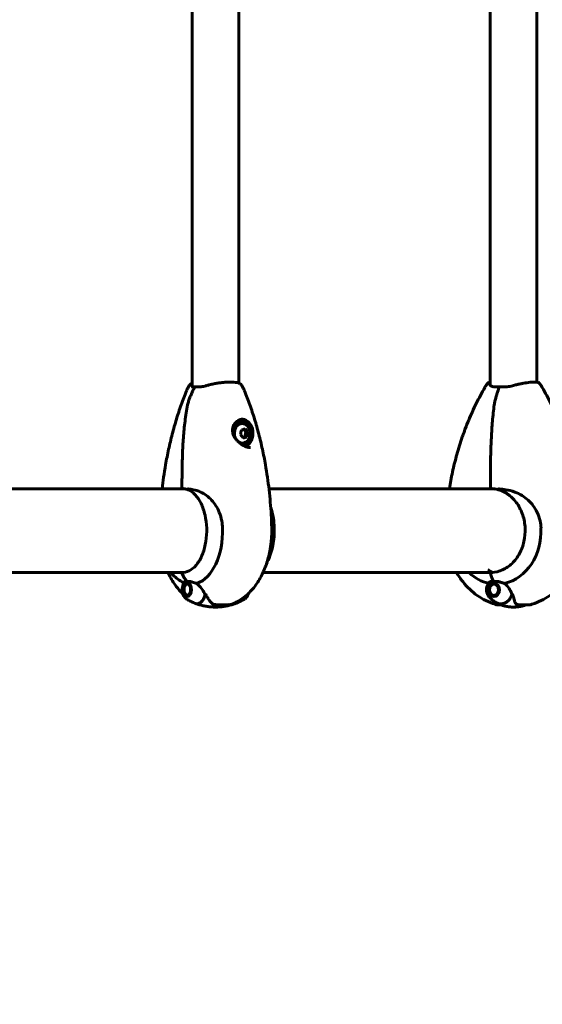
# Model space of a CAD drawing. Units: millimetres. Extents: x 9483 to 21689, y -177 to 17224.
# Drawn here: x 16496 to 16873, y 6045 to 6754 of the extents above; entities that cross this region are included whole.
import ezdxf

# ---------------------------------------------------------------- set-up
doc = ezdxf.new("R2010")
doc.units = ezdxf.units.MM
doc.header["$LTSCALE"] = 70
doc.layers.add('Widoczne (ISO)', color=7, linetype='Continuous', lineweight=60)
doc.layers.add('Wymiar (ISO)', color=116, linetype='Continuous', lineweight=18)
doc.styles.add('Tekst etykiety (ISO)', font='tahoma.ttf')
doc.dimstyles.new('Domyślne (ISO)', dxfattribs={"dimscale": 70, "dimtxt": 3.5, "dimasz": 2.5, "dimexe": 3.175, "dimexo": 0, "dimgap": 0.762, "dimtad": 1, "dimtoh": 1, "dimdec": 0, "dimrnd": 1e-08, "dimzin": 0, "dimtxsty": 'Tekst etykiety (ISO)', "dimcen": 0.09, "dimdle": 10, "dimclrd": 256, "dimclre": 256, "dimclrt": 256, "dimadec": 0, "dimazin": 0, "dimtfac": 0.714286, "dimtdec": 0, "dimtmove": 0, "dimatfit": 3, "dimfxl": 0, "dimtolj": 1, "dimtzin": 0, "dimlwd": -1, "dimlwe": -1, "dimarcsym": 0})

# ---------------------------------------------------------------- blocks, each defined once
blk = doc.blocks.new('*D4')
at = {"layer": 'Defpoints', "color": 0}
for p in [(20505.69, 8118.2), (10475.96, 4356.11), (20505.69, 2271.57)]:
    blk.add_point(p, dxfattribs=at)
at = {"layer": 'Wymiar (ISO)'}
for p, q in [((20505.69, 8118.2), (20505.69, 2049.32)), ((10475.96, 4356.11), (10475.96, 2049.32)), ((10650.96, 2271.57), (20330.69, 2271.57))]:
    blk.add_line(p, q, dxfattribs=at)
for points in [[(10650.96, 2300.74), (10650.96, 2242.4), (10475.96, 2271.57)], [(20330.69, 2300.74), (20330.69, 2242.4), (20505.69, 2271.57)]]:
    blk.add_solid(points, dxfattribs=at)
at = {"layer": 'Wymiar (ISO)', "insert": (15490.82, 2580.11), "char_height": 245, "attachment_point": 2, "style": 'Tekst etykiety (ISO)'}
blk.add_mtext('\\A1;10030', dxfattribs=at)
blk = doc.blocks.new('*D7')
at = {"layer": 'Defpoints', "color": 0}
for p in [(17037.41, 10490.86), (21466.36, 10490.86), (13037.41, 4281.67)]:
    blk.add_point(p, dxfattribs=at)
at = {"layer": 'Wymiar (ISO)'}
for p, q in [((17037.41, 10490.86), (21688.61, 10490.86)), ((21466.36, 4456.67), (21466.36, 10315.86)), ((13037.41, 4281.67), (21688.61, 4281.67))]:
    blk.add_line(p, q, dxfattribs=at)
for points in [[(21437.19, 10315.86), (21495.53, 10315.86), (21466.36, 10490.86)], [(21437.19, 4456.67), (21495.53, 4456.67), (21466.36, 4281.67)]]:
    blk.add_solid(points, dxfattribs=at)
at = {"layer": 'Wymiar (ISO)', "insert": (21157.82, 7386.26), "char_height": 245, "attachment_point": 2, "rotation": 90, "style": 'Tekst etykiety (ISO)'}
blk.add_mtext('\\A1;6209', dxfattribs=at)

msp = doc.modelspace()

# ---------------------------------------------------------------- linework, layer by layer
at = {"layer": 'Widoczne (ISO)'}
for p, q in [((16620.42, 7282.76), (16620.42, 6489.77)), ((16654.12, 7280.11), (16654.12, 6492.41)), ((16835.17, 7281.51), (16835.17, 6491.02)), ((16868.87, 7279.43), (16868.87, 6493.1)), ((16655.93, 6465.01), (16656.52, 6465.01)), ((16659.16, 6457.18), (16657.49, 6459.21)), ((16658.45, 6453.83), (16659.16, 6457.18)), ((16660.61, 6457.18), (16659.16, 6457.18)), ((16656.91, 6453.31), (16658.45, 6453.83)), ((16659.89, 6453.83), (16658.45, 6453.83)), ((16660.79, 6446.22), (16661.19, 6446.22)), ((16614.31, 6416.41), (16392.08, 6416.41)), ((16836.82, 6416.41), (16675.77, 6416.41)), ((16391.29, 6356.11), (16614.53, 6356.11)), ((16671.56, 6356.11), (16836.97, 6356.11)), ((16615.27, 6346.43), (16615.62, 6347.06)), ((16615.71, 6347.2), (16615.79, 6347.33)), ((16616.28, 6347.93), (16616.19, 6347.78)), ((16616.72, 6348.17), (16616.83, 6348.34)), ((16617.4, 6348.51), (16617.3, 6348.37)), ((16834.39, 6343.67), (16834.34, 6343.68)), ((16834.42, 6342.65), (16834.46, 6342.68)), ((16834.44, 6344.7), (16834.48, 6344.67)), ((16834.75, 6345.61), (16834.71, 6345.68)), ((16835.15, 6346.57), (16835.17, 6346.47)), ((16835.73, 6347.2), (16835.73, 6347.33)), ((16836.43, 6347.93), (16836.4, 6347.78)), ((16837.16, 6348.17), (16837.21, 6348.34)), ((16838.05, 6348.54), (16837.97, 6348.37)), ((16838.79, 6348.36), (16838.84, 6348.44)), ((16838.79, 6348.36), (16839.09, 6348.36)), ((16615.27, 6340.8), (16615.54, 6340.3)), ((16615.66, 6340.1), (16615.73, 6339.98)), ((16616.22, 6339.36), (16616.13, 6339.51)), ((16616.66, 6339.09), (16616.77, 6338.93)), ((16617.35, 6338.71), (16617.23, 6338.87)), ((16834.71, 6341.73), (16834.67, 6341.66)), ((16835.09, 6340.76), (16835.11, 6340.86)), ((16835.65, 6340.1), (16835.66, 6339.98)), ((16836.34, 6339.36), (16836.31, 6339.51)), ((16837.07, 6339.09), (16837.12, 6338.93)), ((16837.95, 6338.7), (16837.87, 6338.87)), ((16838.69, 6338.86), (16838.75, 6338.77)), ((16839.5, 6339.05), (16839.5, 6339.05)), ((16839.5, 6339.05), (16839.51, 6339.05)), ((16640.73, 6332.61), (16641.74, 6332.61)), ((16641.74, 6332.61), (16644.11, 6332.61)), ((16843.3, 6332.61), (16842.32, 6332.61)), ((16856.92, 6332.61), (16858.35, 6332.61)), ((16858.35, 6332.61), (16861.71, 6332.61))]:
    msp.add_line(p, q, dxfattribs=at)
for centre, start, end in [((16613.6, 6416.96), 179.99646, 268.40086), ((16835.8, 6416.96), 179.99754, 268.87033)]:
    msp.add_arc(centre, 0.5, start, end, dxfattribs=at)
for centre, major_axis, ratio, start_param, end_param in [((16656.52, 6456.26), (0, -8.75), 0.812306, 0.113518, 4.527847), ((16655.93, 6456.26), (0, 8.75), 0.812306, 0, 1.04376), ((16656.52, 6456.26), (0, -7), 0.812306, 5.780202, 11.613542), ((16655.93, 6456.26), (0, -10.25), 0.812306, 0.3837, 3.06779), ((16650.27, 6457.03), (2.82, 8.74), 0.564147, 4.702961, 5.082198), ((16650.91, 6454.13), (-7.16, 5.76), 0.410223, 4.050859, 4.430096), ((16651.98, 6459.16), (8.97, 1.99), 0.153924, 5.128471, 5.507708), ((16654.34, 6458.4), (7.16, -5.76), 0.410223, 0.909267, 1.288504), ((16654.99, 6455.5), (-2.82, -8.74), 0.564147, 1.561368, 1.940605), ((16653.27, 6453.37), (-8.97, -1.99), 0.153924, 1.986878, 2.366115), ((16655.93, 6456.26), (0, -9.25), 0.812306, 0.363508, 0.798591), ((16664.47, 6452.26), (0, -2), 0.812306, 3.939545, 3.951677), ((16659.18, 6445.75), (0, 2), 0.812306, 0.363508, 0.764674), ((16836.95, 6386.26), (0, 30.2), 0.825883, 0.03145, 0.057551), ((16619.82, 6386.26), (0, -38.66), 0.583231, 0.177343, 1.617257), ((16839.9, 6386.26), (0, -38.66), 0.825883, 0.177343, 1.617257), ((16613.53, 6355.56), (0, 0.5), 0.812306, 0, 2.024282), ((16613.53, 6355.56), (0, 0.5), 0.812306, 0, 2.024282), ((16835.54, 6355.56), (0, 0.5), 0.563841, 0, 2.024282), ((16835.54, 6355.56), (0, 0.5), 0.563841, 0, 2.024282), ((16836.95, 6386.26), (0, -30.2), 0.825883, 6.225634, 6.254869), ((16619.82, 6386.26), (0, -38.66), 0.583231, 5.976831, 6.05028), ((16624.85, 6362.36), (0, -16), 0.812306, 5.165875, 5.630967), ((16624.85, 6362.36), (0, -16), 0.812306, 5.165875, 5.630967), ((16839.9, 6386.26), (0, -38.66), 0.825883, 5.620485, 6.098131), ((16843.4, 6362.36), (0, -16), 0.563841, 5.165875, 5.630967), ((16843.4, 6362.36), (0, -16), 0.563841, 5.165875, 5.630967), ((16624.11, 6343.61), (0, -10.11), 0.583231, 6.064954, 7.521655), ((16624.27, 6343.61), (0, -10.17), 0.583231, 6.053051, 7.5318), ((16624.11, 6386.26), (0, -46.93), 0.583231, 0.205079, 0.224375), ((16622.08, 6341.97), (-9.25, 11.43), 0.396818, 4.261116, 4.276457), ((16650.27, 6343.61), (0, -10.17), 0.583231, 0.215251, 0.674604), ((16650.43, 6343.61), (0, -10.11), 0.583231, 0.203307, 0.684421), ((16842.88, 6343.61), (0, -10.11), 0.825883, 5.825717, 7.521655), ((16842.99, 6343.61), (0, -10.17), 0.825883, 5.822985, 7.528393), ((16842.88, 6386.26), (0, -46.93), 0.825883, 0.205079, 0.224375), ((16839.73, 6342.22), (-10.63, 9.96), 0.60351, 3.982858, 3.989847), ((16637.27, 6343.61), (0, -12.5), 0.583231, 0, 0.497255), ((16637.27, 6343.61), (0, -12.5), 0.583231, 0, 0.494934), ((16852.02, 6343.61), (0, -12.5), 0.825883, 0, 0.503555), ((16852.02, 6343.61), (0, -12.5), 0.825883, 0, 0.494934)]:
    msp.add_ellipse(centre, major_axis=major_axis, ratio=ratio, start_param=start_param, end_param=end_param, dxfattribs=at)
for centre, major_axis, ratio in [((16616.96, 6343.61), (0, 4.95), 0.583231), ((16616.96, 6343.61), (0, -4.05), 0.583231), ((16837.92, 6343.61), (0, 4.95), 0.825883), ((16837.92, 6343.61), (0, -4.05), 0.825883)]:
    msp.add_ellipse(centre, major_axis=major_axis, ratio=ratio, dxfattribs=at)
for points, knots in [([(16616.35, 6486.85), (16616.46, 6487.13), (16616.58, 6487.4), (16616.82, 6487.95), (16616.95, 6488.23), (16617.23, 6488.79), (16617.37, 6489.07), (16617.68, 6489.63), (16617.84, 6489.92), (16618.17, 6490.49), (16618.35, 6490.77), (16618.54, 6491.06)], [5.3209264, 5.3209264, 5.3209264, 5.3209264, 5.3668255, 5.3668255, 5.4127246, 5.4127246, 5.4586238, 5.4586238, 5.5045229, 5.5045229, 5.550422, 5.550422, 5.550422, 5.550422]), ([(16618.54, 6491.06), (16618.7, 6491.31), (16618.91, 6491.53), (16619.46, 6491.97), (16619.82, 6492.17), (16620.3, 6492.37), (16620.36, 6492.39), (16620.42, 6492.41)], [0.370575, 0.370575, 0.370575, 0.370575, 0.5665001, 0.5665001, 0.8344811, 0.8344811, 0.8728737, 0.8728737, 0.8728737, 0.8728737]), ([(16656, 6491.06), (16655.84, 6491.31), (16655.63, 6491.53), (16655.08, 6491.97), (16654.72, 6492.17), (16653.8, 6492.55), (16653.22, 6492.71), (16651.96, 6492.96), (16651.29, 6493.05), (16649.86, 6493.18), (16649.1, 6493.21), (16647.52, 6493.23), (16646.71, 6493.22), (16645.01, 6493.14), (16644.12, 6493.08), (16642.31, 6492.92), (16641.38, 6492.82), (16639.5, 6492.57), (16638.55, 6492.42), (16636.62, 6492.08), (16635.65, 6491.88), (16633.96, 6491.51), (16633.22, 6491.33), (16631.77, 6490.96), (16631.06, 6490.76), (16630.37, 6490.55)], [0.370575, 0.370575, 0.370575, 0.370575, 0.5665, 0.5665, 0.834481, 0.834481, 1.160379, 1.160379, 1.468657, 1.468657, 1.760874, 1.760874, 2.044831, 2.044831, 2.32809, 2.32809, 2.609667, 2.609667, 2.895733, 2.895733, 3.185714, 3.185714, 3.412648, 3.412648, 3.639582, 3.639582, 3.639582, 3.639582]), ([(16658.19, 6486.85), (16658.08, 6487.13), (16657.96, 6487.4), (16657.72, 6487.95), (16657.58, 6488.23), (16657.31, 6488.79), (16657.17, 6489.07), (16656.86, 6489.63), (16656.7, 6489.92), (16656.37, 6490.49), (16656.19, 6490.77), (16656, 6491.06)], [5.3209264, 5.3209264, 5.3209264, 5.3209264, 5.3668255, 5.3668255, 5.4127246, 5.4127246, 5.4586238, 5.4586238, 5.5045229, 5.5045229, 5.550422, 5.550422, 5.550422, 5.550422]), ([(16831.29, 6489.3), (16831.41, 6489.5), (16831.52, 6489.69), (16831.77, 6490.09), (16831.89, 6490.28), (16832.14, 6490.67), (16832.27, 6490.87), (16832.54, 6491.25), (16832.68, 6491.44), (16832.96, 6491.82), (16833.1, 6492.01), (16833.24, 6492.2)], [5.3209264, 5.3209264, 5.3209264, 5.3209264, 5.3505871, 5.3505871, 5.3802479, 5.3802479, 5.4099087, 5.4099087, 5.4395695, 5.4395695, 5.4692303, 5.4692303, 5.4692303, 5.4692303]), ([(16833.24, 6492.2), (16833.48, 6492.51), (16833.79, 6492.69), (16834.42, 6492.95), (16834.77, 6493.04), (16835.17, 6493.1)], [0.9422719, 0.9422719, 0.9422719, 0.9422719, 1.1900627, 1.1900627, 1.4549514, 1.4549514, 1.4549514, 1.4549514]), ([(16835.91, 6490.41), (16835.74, 6490.53), (16835.6, 6490.64), (16835.34, 6490.85), (16835.23, 6490.95), (16835.06, 6491.13), (16835, 6491.2), (16834.92, 6491.31), (16834.9, 6491.35), (16834.9, 6491.35), (16834.9, 6491.35), (16834.9, 6491.35)], [0, 0, 0, 0, 0.1471547, 0.1471547, 0.2943094, 0.2943094, 0.4414642, 0.4414642, 0.5886189, 0.5886189, 0.5930065, 0.5930065, 0.5930065, 0.5930065]), ([(16870.79, 6492.2), (16870.55, 6492.51), (16870.25, 6492.69), (16869.61, 6492.96), (16869.25, 6493.04), (16868.44, 6493.17), (16867.98, 6493.2), (16866.97, 6493.23), (16866.42, 6493.22), (16865.22, 6493.17), (16864.57, 6493.12), (16863.18, 6492.98), (16862.44, 6492.89), (16860.91, 6492.67), (16860.11, 6492.54), (16858.47, 6492.25), (16857.62, 6492.08), (16855.9, 6491.72), (16855.03, 6491.52), (16853.2, 6491.07), (16852.24, 6490.82), (16851.3, 6490.56)], [0.942272, 0.942272, 0.942272, 0.942272, 1.190063, 1.190063, 1.459794, 1.459794, 1.729525, 1.729525, 1.999256, 1.999256, 2.268987, 2.268987, 2.538718, 2.538718, 2.808449, 2.808449, 3.07818, 3.07818, 3.347911, 3.347911, 3.639582, 3.639582, 3.639582, 3.639582]), ([(16872.74, 6489.3), (16872.63, 6489.5), (16872.51, 6489.69), (16872.27, 6490.09), (16872.14, 6490.28), (16871.89, 6490.67), (16871.76, 6490.87), (16871.49, 6491.25), (16871.36, 6491.44), (16871.08, 6491.82), (16870.93, 6492.01), (16870.79, 6492.2)], [5.3209264, 5.3209264, 5.3209264, 5.3209264, 5.3505871, 5.3505871, 5.3802479, 5.3802479, 5.4099087, 5.4099087, 5.4395695, 5.4395695, 5.4692303, 5.4692303, 5.4692303, 5.4692303]), ([(16601.29, 6433.59), (16601.95, 6437.35), (16602.68, 6441.08), (16604.28, 6448.46), (16605.15, 6452.11), (16607.03, 6459.33), (16608.04, 6462.89), (16610.18, 6469.92), (16611.32, 6473.39), (16613.74, 6480.21), (16615.01, 6483.56), (16616.35, 6486.85)], [5.0055822, 5.0055822, 5.0055822, 5.0055822, 5.068651, 5.068651, 5.1317198, 5.1317198, 5.1947887, 5.1947887, 5.2578575, 5.2578575, 5.3209264, 5.3209264, 5.3209264, 5.3209264]), ([(16622.25, 6489.51), (16621.83, 6488.72), (16621.43, 6487.92), (16620.65, 6486.3), (16620.27, 6485.48), (16619.55, 6483.83), (16619.2, 6482.99), (16618.54, 6481.31), (16618.22, 6480.45), (16617.76, 6479.16), (16617.61, 6478.73), (16617.33, 6477.85), (16617.18, 6477.44), (16617.08, 6476.9)], [0.435846, 0.435846, 0.435846, 0.435846, 0.715646, 0.715646, 0.995446, 0.995446, 1.275246, 1.275246, 1.555046, 1.555046, 1.694947, 1.694947, 1.834847, 1.834847, 1.834847, 1.834847]), ([(16622.57, 6489.69), (16622.16, 6489.69), (16621.8, 6489.69), (16621.15, 6489.7), (16620.86, 6489.72), (16620.42, 6489.76), (16620.25, 6489.8), (16620.13, 6489.84), (16620.11, 6489.85), (16620.11, 6489.85)], [0.2702961, 0.2702961, 0.2702961, 0.2702961, 0.4790601, 0.4790601, 0.687824, 0.687824, 0.896588, 0.896588, 1.0102184, 1.0102184, 1.0102184, 1.0102184]), ([(16621.59, 6489.23), (16621.59, 6489.23), (16621.59, 6489.23), (16621.67, 6489.31), (16621.76, 6489.38), (16621.94, 6489.5), (16622.04, 6489.55), (16622.24, 6489.63), (16622.33, 6489.66), (16622.47, 6489.68), (16622.52, 6489.69), (16622.57, 6489.69)], [-0.0005465, -0.0005465, -0.0005465, -0.0005465, 0, 0, 0.0338117, 0.0338117, 0.0663563, 0.0663563, 0.0988154, 0.0988154, 0.1177322, 0.1177322, 0.1177322, 0.1177322]), ([(16622.19, 6489.23), (16622.19, 6489.23), (16622.19, 6489.23), (16622.19, 6489.31), (16622.2, 6489.38), (16622.24, 6489.5), (16622.27, 6489.55), (16622.35, 6489.63), (16622.4, 6489.66), (16622.49, 6489.68), (16622.53, 6489.69), (16622.57, 6489.69)], [-0.1079607, -0.1079607, -0.1079607, -0.1079607, -0.1074874, -0.1074874, -0.0782047, -0.0782047, -0.0500193, -0.0500193, -0.021908, -0.021908, -0.0058638, -0.0058638, -0.0058638, -0.0058638]), ([(16630.37, 6490.55), (16629.78, 6490.38), (16629.19, 6490.24), (16628.03, 6490.01), (16627.46, 6489.93), (16626.37, 6489.81), (16625.83, 6489.77), (16624.81, 6489.72), (16624.33, 6489.7), (16623.4, 6489.69), (16622.97, 6489.69), (16622.57, 6489.69)], [0, 0, 0, 0, 0.208764, 0.208764, 0.417528, 0.417528, 0.626292, 0.626292, 0.835056, 0.835056, 1.043819, 1.043819, 1.043819, 1.043819]), ([(16673.25, 6433.59), (16672.59, 6437.35), (16671.86, 6441.08), (16670.26, 6448.46), (16669.39, 6452.11), (16667.51, 6459.33), (16666.5, 6462.89), (16664.36, 6469.92), (16663.21, 6473.39), (16660.8, 6480.21), (16659.53, 6483.56), (16658.19, 6486.85)], [5.0055822, 5.0055822, 5.0055822, 5.0055822, 5.068651, 5.068651, 5.1317198, 5.1317198, 5.1947887, 5.1947887, 5.2578575, 5.2578575, 5.3209264, 5.3209264, 5.3209264, 5.3209264]), ([(16817.25, 6459.59), (16818.04, 6461.66), (16818.85, 6463.71), (16820.55, 6467.78), (16821.42, 6469.8), (16823.24, 6473.81), (16824.17, 6475.79), (16826.11, 6479.72), (16827.1, 6481.66), (16829.16, 6485.51), (16830.21, 6487.42), (16831.29, 6489.3)], [5.1431046, 5.1431046, 5.1431046, 5.1431046, 5.1786689, 5.1786689, 5.2142333, 5.2142333, 5.2497976, 5.2497976, 5.285362, 5.285362, 5.3209264, 5.3209264, 5.3209264, 5.3209264]), ([(16841.81, 6489.69), (16841.24, 6489.69), (16840.69, 6489.69), (16839.65, 6489.7), (16839.16, 6489.72), (16838.27, 6489.77), (16837.86, 6489.81), (16837.13, 6489.92), (16836.82, 6489.99), (16836.29, 6490.18), (16836.08, 6490.29), (16835.91, 6490.41)], [0.270296, 0.270296, 0.270296, 0.270296, 0.47906, 0.47906, 0.687824, 0.687824, 0.896588, 0.896588, 1.105352, 1.105352, 1.314116, 1.314116, 1.314116, 1.314116]), ([(16841.7, 6489.62), (16841.41, 6488.82), (16841.12, 6488.01), (16840.57, 6486.37), (16840.31, 6485.55), (16839.8, 6483.87), (16839.55, 6483.03), (16839.08, 6481.32), (16838.85, 6480.45), (16838.53, 6479.14), (16838.43, 6478.71), (16838.23, 6477.82), (16838.12, 6477.39), (16838.06, 6476.88)], [0.415564, 0.415564, 0.415564, 0.415564, 0.69942, 0.69942, 0.983277, 0.983277, 1.267133, 1.267133, 1.55099, 1.55099, 1.692918, 1.692918, 1.834847, 1.834847, 1.834847, 1.834847]), ([(16840.92, 6489.23), (16840.92, 6489.23), (16840.92, 6489.23), (16841, 6489.31), (16841.09, 6489.38), (16841.27, 6489.5), (16841.36, 6489.55), (16841.54, 6489.63), (16841.63, 6489.66), (16841.75, 6489.68), (16841.8, 6489.69), (16841.84, 6489.68)], [-0.0005465, -0.0005465, -0.0005465, -0.0005465, 0, 0, 0.0338117, 0.0338117, 0.0663563, 0.0663563, 0.0988154, 0.0988154, 0.1241118, 0.1241118, 0.1241118, 0.1241118]), ([(16841.76, 6489.23), (16841.76, 6489.23), (16841.76, 6489.23), (16841.73, 6489.31), (16841.71, 6489.38), (16841.69, 6489.5), (16841.68, 6489.55), (16841.7, 6489.63), (16841.72, 6489.66), (16841.77, 6489.68), (16841.79, 6489.69), (16841.81, 6489.69)], [-0.1079607, -0.1079607, -0.1079607, -0.1079607, -0.1074874, -0.1074874, -0.0782047, -0.0782047, -0.0500193, -0.0500193, -0.021908, -0.021908, -0.005863, -0.005863, -0.005863, -0.005863]), ([(16851.3, 6490.56), (16850.66, 6490.38), (16850.01, 6490.24), (16848.7, 6490.01), (16848.05, 6489.93), (16846.75, 6489.81), (16846.1, 6489.77), (16844.83, 6489.72), (16844.2, 6489.7), (16842.98, 6489.69), (16842.38, 6489.69), (16841.81, 6489.69)], [0, 0, 0, 0, 0.208764, 0.208764, 0.417528, 0.417528, 0.626292, 0.626292, 0.835056, 0.835056, 1.04382, 1.04382, 1.04382, 1.04382]), ([(16886.78, 6459.59), (16886, 6461.66), (16885.18, 6463.71), (16883.49, 6467.78), (16882.61, 6469.8), (16880.8, 6473.81), (16879.86, 6475.79), (16877.92, 6479.72), (16876.93, 6481.66), (16874.88, 6485.51), (16873.82, 6487.42), (16872.74, 6489.3)], [5.1431046, 5.1431046, 5.1431046, 5.1431046, 5.1786689, 5.1786689, 5.2142333, 5.2142333, 5.2497976, 5.2497976, 5.285362, 5.285362, 5.3209264, 5.3209264, 5.3209264, 5.3209264]), ([(16613.1, 6416.96), (16613.1, 6420.97), (16613.12, 6424.98), (16613.23, 6433.03), (16613.32, 6437.05), (16613.55, 6443.08), (16613.64, 6445.09), (16613.86, 6449.11), (16613.99, 6451.11), (16614.28, 6455.11), (16614.45, 6457.11), (16614.83, 6461.1), (16615.05, 6463.09), (16615.53, 6467.06), (16615.8, 6469.04), (16616.39, 6472.98), (16616.72, 6474.95), (16617.08, 6476.9)], [-6.00519, -6.00519, -6.00519, -6.00519, -4.804152, -4.804152, -3.603114, -3.603114, -3.002595, -3.002595, -2.402076, -2.402076, -1.801557, -1.801557, -1.201038, -1.201038, -0.600519, -0.600519, 0, 0, 0, 0]), ([(16835.3, 6416.96), (16835.3, 6420.97), (16835.31, 6424.98), (16835.39, 6433.02), (16835.45, 6437.05), (16835.61, 6443.08), (16835.67, 6445.08), (16835.83, 6449.1), (16835.91, 6451.1), (16836.12, 6455.1), (16836.23, 6457.1), (16836.5, 6461.08), (16836.65, 6463.07), (16836.98, 6467.04), (16837.17, 6469.01), (16837.58, 6472.96), (16837.81, 6474.92), (16838.06, 6476.88)], [-6.00519, -6.00519, -6.00519, -6.00519, -4.804152, -4.804152, -3.603114, -3.603114, -3.002595, -3.002595, -2.402076, -2.402076, -1.801557, -1.801557, -1.201038, -1.201038, -0.600519, -0.600519, 0, 0, 0, 0]), ([(16662.56, 6446.01), (16662.26, 6446.01), (16661.94, 6446.04), (16661.28, 6446.12), (16660.93, 6446.19), (16660.22, 6446.36), (16659.84, 6446.47), (16659.04, 6446.75), (16658.63, 6446.93), (16657.75, 6447.34), (16657.29, 6447.58), (16656.32, 6448.15), (16655.81, 6448.49), (16654.77, 6449.26), (16654.24, 6449.7), (16653.19, 6450.68), (16652.67, 6451.23), (16651.72, 6452.39), (16651.29, 6453), (16650.59, 6454.21), (16650.3, 6454.82), (16649.88, 6455.98), (16649.73, 6456.53), (16649.54, 6457.57), (16649.5, 6458.07), (16649.5, 6459.04), (16649.55, 6459.5), (16649.71, 6460.4), (16649.83, 6460.84), (16650.14, 6461.69), (16650.33, 6462.1), (16650.79, 6462.9), (16651.06, 6463.29), (16651.65, 6464.01), (16651.99, 6464.35), (16652.72, 6464.97), (16653.11, 6465.25), (16653.91, 6465.73), (16654.34, 6465.93), (16655.16, 6466.23), (16655.56, 6466.34), (16656.36, 6466.48), (16656.76, 6466.51), (16657.16, 6466.51)], [-5.097779, -5.097779, -5.097779, -5.097779, -4.983159, -4.983159, -4.866535, -4.866535, -4.741806, -4.741806, -4.605204, -4.605204, -4.450636, -4.450636, -4.272446, -4.272446, -4.068872, -4.068872, -3.84348, -3.84348, -3.616908, -3.616908, -3.408365, -3.408365, -3.227651, -3.227651, -3.065672, -3.065672, -2.915369, -2.915369, -2.767577, -2.767577, -2.617826, -2.617826, -2.463155, -2.463155, -2.301815, -2.301815, -2.137945, -2.137945, -1.971685, -1.971685, -1.821056, -1.821056, -1.670426, -1.670426, -1.670426, -1.670426]), ([(16817.25, 6459.59), (16817.1, 6459.18), (16816.94, 6458.77), (16816.64, 6457.95), (16816.5, 6457.55), (16816.2, 6456.74), (16816.06, 6456.34), (16815.77, 6455.56), (16815.64, 6455.17), (16815.36, 6454.41), (16815.23, 6454.03), (16815.11, 6453.67)], [-0.3604673, -0.3604673, -0.3604673, -0.3604673, -0.2359376, -0.2359376, -0.1114078, -0.1114078, 0.013122, 0.013122, 0.1376517, 0.1376517, 0.2621815, 0.2621815, 0.2621815, 0.2621815]), ([(16805.75, 6416.41), (16806.39, 6420.39), (16807.14, 6424.34), (16808.93, 6432.59), (16809.99, 6436.87), (16812.36, 6445.34), (16813.67, 6449.53), (16815.11, 6453.67)], [4.9055286, 4.9055286, 4.9055286, 4.9055286, 4.9691929, 4.9691929, 5.0393071, 5.0393071, 5.1094214, 5.1094214, 5.1094214, 5.1094214]), ([(16661.15, 6446.21), (16661.12, 6446.2), (16661.09, 6446.2), (16661.05, 6446.18), (16661.03, 6446.18), (16661.02, 6446.17)], [-1.57955547, -1.57955547, -1.57955547, -1.57955547, -1.56666973, -1.56666973, -1.55972818, -1.55972818, -1.55972818, -1.55972818]), ([(16598.77, 6416.41), (16599.1, 6419.17), (16599.46, 6421.91), (16600.29, 6427.64), (16600.76, 6430.62), (16601.29, 6433.59)], [4.91107326, 4.91107326, 4.91107326, 4.91107326, 4.95623576, 4.95623576, 5.00558217, 5.00558217, 5.00558217, 5.00558217]), ([(16677.78, 6388.4), (16677.7, 6391.44), (16677.57, 6394.48), (16677.23, 6400.55), (16677.02, 6403.58), (16676.5, 6409.62), (16676.2, 6412.64), (16675.51, 6418.66), (16675.12, 6421.66), (16674.25, 6427.64), (16673.77, 6430.62), (16673.25, 6433.59)], [4.7588501, 4.7588501, 4.7588501, 4.7588501, 4.8081965, 4.8081965, 4.857543, 4.857543, 4.9068894, 4.9068894, 4.9562358, 4.9562358, 5.0055822, 5.0055822, 5.0055822, 5.0055822]), ([(16617.49, 6415.67), (16619.3, 6414.93), (16621.06, 6413.67), (16624.24, 6410.26), (16625.66, 6408.13), (16628.05, 6403.2), (16629.01, 6400.41), (16630.39, 6394.43), (16630.8, 6391.25), (16631.02, 6384.82), (16630.83, 6381.57), (16629.86, 6375.34), (16629.09, 6372.37), (16627.04, 6366.99), (16625.78, 6364.6), (16622.88, 6360.62), (16621.25, 6359.03), (16617.81, 6356.82), (16615.98, 6356.2), (16613.95, 6356.07), (16613.74, 6356.06), (16613.53, 6356.06)], [0.23385, 0.23385, 0.23385, 0.23385, 0.559396, 0.559396, 0.877587, 0.877587, 1.194862, 1.194862, 1.512579, 1.512579, 1.830557, 1.830557, 2.14841, 2.14841, 2.465826, 2.465826, 2.783284, 2.783284, 3.105007, 3.105007, 3.141593, 3.141593, 3.141593, 3.141593]), ([(16617.5, 6415.66), (16617.23, 6415.76), (16616.96, 6415.85), (16616.42, 6416.02), (16616.15, 6416.09), (16615.62, 6416.21), (16615.36, 6416.27), (16614.84, 6416.35), (16614.59, 6416.39), (16614.08, 6416.44), (16613.83, 6416.45), (16613.58, 6416.46)], [-1.7534015, -1.7534015, -1.7534015, -1.7534015, -1.6216266, -1.6216266, -1.4890233, -1.4890233, -1.3564201, -1.3564201, -1.2238168, -1.2238168, -1.0912135, -1.0912135, -1.0912135, -1.0912135]), ([(16617.49, 6415.67), (16617.48, 6415.67), (16617.46, 6415.68), (16617.4, 6415.72), (16617.37, 6415.75), (16617.31, 6415.85), (16617.29, 6415.9), (16617.27, 6416.02), (16617.28, 6416.08), (16617.29, 6416.15)], [-0.06518941, -0.06518941, -0.06518941, -0.06518941, -0.05858192, -0.05858192, -0.03904164, -0.03904164, -0.01951737, -0.01951737, 0, 0, 0, 0]), ([(16617.64, 6416.22), (16617.6, 6416.22), (16617.56, 6416.22), (16617.48, 6416.23), (16617.41, 6416.22), (16617.34, 6416.2), (16617.32, 6416.19), (16617.31, 6416.18), (16617.3, 6416.18), (16617.29, 6416.16), (16617.29, 6416.16), (16617.29, 6416.15), (16617.29, 6416.15), (16617.29, 6416.15)], [-1.6906336, -1.6906336, -1.6906336, -1.6906336, -1.6582329, -1.6582329, -1.605027, -1.605027, -1.5884406, -1.5884406, -1.5808181, -1.5808181, -1.575983, -1.575983, -1.5733952, -1.5733952, -1.5733952, -1.5733952]), ([(16617.64, 6416.22), (16618.82, 6416.11), (16620.04, 6415.95), (16622.99, 6415.34), (16624.73, 6414.8), (16629.52, 6412.59), (16632.2, 6410.58), (16636.7, 6405.72), (16638.61, 6402.73), (16640.79, 6397.39), (16641.4, 6395.31), (16642.11, 6391.49), (16642.29, 6389.78), (16642.34, 6388.06)], [0.777743, 0.777743, 0.777743, 0.777743, 1.335665, 1.335665, 2.108644, 2.108644, 3.44936, 3.44936, 4.840595, 4.840595, 5.656639, 5.656639, 6.296646, 6.296646, 6.296646, 6.296646]), ([(16841.27, 6415.65), (16843.86, 6414.9), (16846.35, 6413.65), (16850.87, 6410.25), (16852.9, 6408.11), (16856.31, 6403.17), (16857.68, 6400.36), (16859.63, 6394.38), (16860.2, 6391.19), (16860.5, 6384.77), (16860.23, 6381.53), (16858.85, 6375.32), (16857.75, 6372.35), (16854.84, 6366.98), (16853.03, 6364.58), (16848.88, 6360.59), (16846.55, 6359), (16841.57, 6356.79), (16838.93, 6356.17), (16836.03, 6356.07), (16835.79, 6356.06), (16835.54, 6356.06)], [0.233751, 0.233751, 0.233751, 0.233751, 0.555733, 0.555733, 0.876127, 0.876127, 1.195356, 1.195356, 1.514098, 1.514098, 1.832713, 1.832713, 2.151383, 2.151383, 2.470376, 2.470376, 2.790262, 2.790262, 3.111694, 3.111694, 3.141593, 3.141593, 3.141593, 3.141593]), ([(16841.28, 6415.65), (16840.91, 6415.75), (16840.54, 6415.84), (16839.8, 6416.01), (16839.43, 6416.08), (16838.69, 6416.21), (16838.32, 6416.26), (16837.59, 6416.35), (16837.23, 6416.39), (16836.5, 6416.44), (16836.14, 6416.45), (16835.79, 6416.46)], [-1.7543817, -1.7543817, -1.7543817, -1.7543817, -1.6218362, -1.6218362, -1.4891806, -1.4891806, -1.3565249, -1.3565249, -1.2238692, -1.2238692, -1.0912135, -1.0912135, -1.0912135, -1.0912135]), ([(16841.27, 6415.65), (16841.27, 6415.65), (16841.26, 6415.65), (16841.24, 6415.66), (16841.22, 6415.67), (16841.18, 6415.72), (16841.16, 6415.75), (16841.13, 6415.85), (16841.13, 6415.9), (16841.13, 6416.02), (16841.13, 6416.08), (16841.15, 6416.15)], [-0.07296869, -0.07296869, -0.07296869, -0.07296869, -0.06954425, -0.06954425, -0.05858192, -0.05858192, -0.03904164, -0.03904164, -0.01951737, -0.01951737, 0, 0, 0, 0]), ([(16841.62, 6416.22), (16841.57, 6416.22), (16841.52, 6416.22), (16841.4, 6416.23), (16841.31, 6416.22), (16841.22, 6416.2), (16841.2, 6416.19), (16841.17, 6416.18), (16841.17, 6416.18), (16841.16, 6416.16), (16841.15, 6416.16), (16841.15, 6416.15), (16841.15, 6416.15), (16841.15, 6416.15)], [-1.6906336, -1.6906336, -1.6906336, -1.6906336, -1.6582329, -1.6582329, -1.605027, -1.605027, -1.5884406, -1.5884406, -1.5808181, -1.5808181, -1.575983, -1.575983, -1.5733952, -1.5733952, -1.5733952, -1.5733952]), ([(16841.62, 6416.22), (16843.2, 6416.11), (16844.79, 6415.95), (16848.58, 6415.34), (16850.75, 6414.8), (16856.66, 6412.59), (16859.86, 6410.58), (16865.19, 6405.72), (16867.42, 6402.73), (16869.96, 6397.39), (16870.67, 6395.31), (16871.51, 6391.49), (16871.73, 6389.78), (16871.8, 6388.06)], [0.777743, 0.777743, 0.777743, 0.777743, 1.335665, 1.335665, 2.108644, 2.108644, 3.44936, 3.44936, 4.840595, 4.840595, 5.656639, 5.656639, 6.296646, 6.296646, 6.296646, 6.296646]), ([(16674.13, 6362.66), (16674.29, 6362.97), (16674.45, 6363.28), (16676.49, 6367.37), (16677.78, 6371.39), (16679.43, 6379.75), (16679.76, 6384.1), (16679.43, 6392.72), (16678.79, 6396.99), (16677.44, 6401.72), (16677.25, 6402.34), (16677.05, 6402.96)], [3.973742, 3.973742, 3.973742, 3.973742, 4.004959, 4.004959, 4.386573, 4.386573, 4.777451, 4.777451, 5.165234, 5.165234, 5.224328, 5.224328, 5.224328, 5.224328]), ([(16676.62, 6372.62), (16676.81, 6373.7), (16676.97, 6374.77), (16677.26, 6376.89), (16677.38, 6377.95), (16677.57, 6380.05), (16677.65, 6381.1), (16677.76, 6383.19), (16677.79, 6384.23), (16677.82, 6386.32), (16677.81, 6387.36), (16677.78, 6388.4)], [4.4191958, 4.4191958, 4.4191958, 4.4191958, 4.4871267, 4.4871267, 4.5550575, 4.5550575, 4.6229884, 4.6229884, 4.6909193, 4.6909193, 4.7588501, 4.7588501, 4.7588501, 4.7588501]), ([(16865.29, 6333.11), (16869.89, 6334.55), (16874.23, 6336.73), (16882.02, 6342.21), (16885.48, 6345.51), (16891.39, 6352.86), (16893.85, 6356.92), (16897.71, 6365.49), (16899.12, 6370.01), (16900.87, 6379.25), (16901.22, 6383.97), (16901.04, 6388.67)], [3.395028, 3.395028, 3.395028, 3.395028, 3.667793, 3.667793, 3.940557, 3.940557, 4.213321, 4.213321, 4.486086, 4.486086, 4.75885, 4.75885, 4.75885, 4.75885]), ([(16649.43, 6333.44), (16652.84, 6334.82), (16655.9, 6336.7), (16661.25, 6341.01), (16663.55, 6343.45), (16667.54, 6348.64), (16669.23, 6351.4), (16672.12, 6357.15), (16673.32, 6360.13), (16675.29, 6366.27), (16676.06, 6369.42), (16676.62, 6372.62)], [3.372221, 3.372221, 3.372221, 3.372221, 3.581616, 3.581616, 3.791011, 3.791011, 4.000406, 4.000406, 4.209801, 4.209801, 4.419196, 4.419196, 4.419196, 4.419196]), ([(16613.61, 6340.91), (16611.91, 6342.52), (16610.38, 6344.24), (16607, 6348.64), (16605.31, 6351.4), (16603.56, 6354.88), (16603.26, 6355.5), (16602.98, 6356.11)], [3.6456223, 3.6456223, 3.6456223, 3.6456223, 3.7910108, 3.7910108, 4.0004058, 4.0004058, 4.0447278, 4.0447278, 4.0447278, 4.0447278]), ([(16613.02, 6349.4), (16610.27, 6350.89), (16607.94, 6352.78), (16605.58, 6355.27), (16605.2, 6355.69), (16604.83, 6356.11)], [3.4479469, 3.4479469, 3.4479469, 3.4479469, 3.6915954, 3.6915954, 3.7402051, 3.7402051, 3.7402051, 3.7402051]), ([(16838.74, 6333.11), (16834.14, 6334.55), (16829.81, 6336.73), (16822.01, 6342.21), (16818.55, 6345.51), (16813.84, 6351.37), (16812.26, 6353.69), (16810.86, 6356.11)], [3.3950282, 3.3950282, 3.3950282, 3.3950282, 3.6677926, 3.6677926, 3.940557, 3.940557, 4.1026859, 4.1026859, 4.1026859, 4.1026859]), ([(16836.56, 6356.09), (16836.57, 6356.1), (16836.57, 6356.11), (16836.54, 6356.2), (16836.37, 6356.32), (16835.91, 6356.63), (16835.49, 6356.88), (16834.57, 6357.45), (16834.06, 6357.76), (16833.57, 6358.06)], [1.0539341, 1.0539341, 1.0539341, 1.0539341, 1.0748259, 1.0748259, 1.1822296, 1.1822296, 1.3827029, 1.3827029, 1.5831761, 1.5831761, 1.5831761, 1.5831761]), ([(16616.02, 6337.14), (16615.58, 6337.42), (16615.19, 6337.8), (16614.48, 6338.74), (16614.16, 6339.32), (16613.67, 6340.61), (16613.49, 6341.32), (16613.28, 6342.79), (16613.25, 6343.54), (16613.34, 6345.03), (16613.46, 6345.76), (16613.84, 6347.14), (16614.1, 6347.79), (16614.68, 6348.78), (16614.97, 6349.16), (16615.29, 6349.49)], [3.496306, 3.496306, 3.496306, 3.496306, 3.793546, 3.793546, 4.130556, 4.130556, 4.474392, 4.474392, 4.814869, 4.814869, 5.154579, 5.154579, 5.497067, 5.497067, 5.751262, 5.751262, 5.751262, 5.751262]), ([(16615.29, 6349.49), (16615.33, 6349.53), (16615.39, 6349.57), (16615.69, 6349.65), (16615.98, 6349.65), (16616.38, 6349.65), (16616.51, 6349.65), (16616.75, 6349.64), (16616.85, 6349.64), (16616.96, 6349.64)], [0.026193, 0.026193, 0.026193, 0.026193, 0.0649331, 0.0649331, 0.1383366, 0.1383366, 0.1704192, 0.1704192, 0.1962839, 0.1962839, 0.1962839, 0.1962839]), ([(16616.96, 6349.64), (16617.14, 6349.64), (16617.29, 6349.64), (16617.7, 6349.65), (16617.99, 6349.66), (16618.5, 6349.63), (16618.72, 6349.6), (16619.15, 6349.53), (16619.37, 6349.48), (16619.6, 6349.42)], [0, 0, 0, 0, 0.0892681, 0.0892681, 0.2434802, 0.2434802, 0.344433, 0.344433, 0.4329441, 0.4329441, 0.4329441, 0.4329441]), ([(16619.6, 6349.42), (16620.2, 6349.24), (16620.82, 6349.05), (16622.22, 6348.63), (16623, 6348.41), (16623.8, 6348.21)], [0, 0, 0, 0, 0.2028161, 0.2028161, 0.4461333, 0.4461333, 0.4461333, 0.4461333]), ([(16835.15, 6349.42), (16835.24, 6349.47), (16835.41, 6349.55), (16836.08, 6349.65), (16836.51, 6349.65), (16837.1, 6349.65), (16837.28, 6349.65), (16837.61, 6349.64), (16837.76, 6349.64), (16837.92, 6349.64)], [0, 0, 0, 0, 0.0649331, 0.0649331, 0.1383366, 0.1383366, 0.1704192, 0.1704192, 0.1962839, 0.1962839, 0.1962839, 0.1962839]), ([(16837.92, 6349.64), (16838.17, 6349.64), (16838.38, 6349.64), (16838.97, 6349.65), (16839.36, 6349.66), (16840.03, 6349.63), (16840.3, 6349.6), (16840.82, 6349.53), (16841.08, 6349.48), (16841.32, 6349.42)], [0, 0, 0, 0, 0.0892681, 0.0892681, 0.2434802, 0.2434802, 0.344433, 0.344433, 0.4329441, 0.4329441, 0.4329441, 0.4329441]), ([(16841.32, 6349.42), (16841.98, 6349.24), (16842.62, 6349.05), (16844.04, 6348.63), (16844.79, 6348.41), (16845.54, 6348.21)], [0, 0, 0, 0, 0.2028161, 0.2028161, 0.4461333, 0.4461333, 0.4461333, 0.4461333]), ([(16623.8, 6348.21), (16624.13, 6347.9), (16624.46, 6347.57), (16625.88, 6346.1), (16626.89, 6344.83), (16628.5, 6342.46), (16629.15, 6341.38), (16629.68, 6340.32)], [-2.553905, -2.553905, -2.553905, -2.553905, -2.410923, -2.410923, -1.933986, -1.933986, -1.54469, -1.54469, -1.54469, -1.54469]), ([(16834.2, 6338.75), (16833.77, 6339.27), (16833.41, 6339.87), (16832.87, 6341.15), (16832.69, 6341.84), (16832.51, 6343.25), (16832.51, 6343.98), (16832.69, 6345.39), (16832.87, 6346.08), (16833.41, 6347.36), (16833.77, 6347.96), (16834.2, 6348.48)], [3.929037, 3.929037, 3.929037, 3.929037, 4.242378, 4.242378, 4.555719, 4.555719, 4.869059, 4.869059, 5.1824, 5.1824, 5.495741, 5.495741, 5.495741, 5.495741]), ([(16845.54, 6348.21), (16845.9, 6347.9), (16846.25, 6347.57), (16847.7, 6346.1), (16848.64, 6344.83), (16849.99, 6342.46), (16850.46, 6341.38), (16850.78, 6340.32)], [-2.553905, -2.553905, -2.553905, -2.553905, -2.410923, -2.410923, -1.933986, -1.933986, -1.54469, -1.54469, -1.54469, -1.54469]), ([(16616.02, 6337.14), (16616.4, 6336.9), (16616.8, 6336.66), (16617.62, 6336.18), (16618.05, 6335.94), (16618.93, 6335.48), (16619.38, 6335.25), (16620.32, 6334.8), (16620.8, 6334.58), (16621.8, 6334.15), (16622.31, 6333.94), (16622.83, 6333.74)], [2.7868797, 2.7868797, 2.7868797, 2.7868797, 2.814176, 2.814176, 2.8414722, 2.8414722, 2.8687684, 2.8687684, 2.8960646, 2.8960646, 2.9233608, 2.9233608, 2.9233608, 2.9233608]), ([(16630.2, 6340.29), (16630.45, 6339.81), (16630.7, 6339.35), (16631.21, 6338.45), (16631.47, 6338.02), (16631.97, 6337.19), (16632.23, 6336.79), (16632.74, 6336.03), (16632.99, 6335.67), (16633.51, 6334.99), (16633.78, 6334.66), (16634.05, 6334.36)], [0, 0, 0, 0, 0.1751235, 0.1751235, 0.3502469, 0.3502469, 0.5253704, 0.5253704, 0.7004938, 0.7004938, 0.8756173, 0.8756173, 0.8756173, 0.8756173]), ([(16658.52, 6337.14), (16658.13, 6336.9), (16657.74, 6336.66), (16656.92, 6336.18), (16656.49, 6335.94), (16655.61, 6335.48), (16655.16, 6335.25), (16654.22, 6334.8), (16653.73, 6334.58), (16652.74, 6334.15), (16652.23, 6333.94), (16651.71, 6333.74)], [2.7868797, 2.7868797, 2.7868797, 2.7868797, 2.814176, 2.814176, 2.8414722, 2.8414722, 2.8687684, 2.8687684, 2.8960646, 2.8960646, 2.9233608, 2.9233608, 2.9233608, 2.9233608]), ([(16658.52, 6337.14), (16658.96, 6337.42), (16659.35, 6337.8), (16660.06, 6338.74), (16660.38, 6339.32), (16660.74, 6340.26), (16660.84, 6340.58), (16660.93, 6340.91)], [3.4963056, 3.4963056, 3.4963056, 3.4963056, 3.7935464, 3.7935464, 4.1305562, 4.1305562, 4.2915074, 4.2915074, 4.2915074, 4.2915074]), ([(16834.2, 6338.75), (16834.41, 6338.49), (16834.64, 6338.23), (16835.15, 6337.68), (16835.43, 6337.4), (16836.04, 6336.84), (16836.37, 6336.55), (16837.08, 6335.97), (16837.47, 6335.68), (16838.29, 6335.11), (16838.73, 6334.82), (16839.19, 6334.54)], [2.354148, 2.354148, 2.354148, 2.354148, 2.4201432, 2.4201432, 2.4861385, 2.4861385, 2.5521337, 2.5521337, 2.618129, 2.618129, 2.6841242, 2.6841242, 2.6841242, 2.6841242]), ([(16851.3, 6340.36), (16851.46, 6339.89), (16851.6, 6339.44), (16851.88, 6338.56), (16852, 6338.13), (16852.24, 6337.31), (16852.35, 6336.92), (16852.57, 6336.18), (16852.67, 6335.83), (16852.87, 6335.15), (16852.97, 6334.83), (16853.07, 6334.53)], [0, 0, 0, 0, 0.1751235, 0.1751235, 0.3502469, 0.3502469, 0.5253704, 0.5253704, 0.7004938, 0.7004938, 0.8756173, 0.8756173, 0.8756173, 0.8756173]), ([(16637.27, 6331.11), (16636.25, 6331.11), (16635.24, 6331.15), (16633.22, 6331.3), (16632.22, 6331.41), (16630.26, 6331.7), (16629.29, 6331.88), (16627.41, 6332.3), (16626.48, 6332.54), (16624.7, 6333.08), (16623.84, 6333.37), (16623.01, 6333.68)], [3.1415927, 3.1415927, 3.1415927, 3.1415927, 3.1846429, 3.1846429, 3.2276931, 3.2276931, 3.2707433, 3.2707433, 3.3137935, 3.3137935, 3.3568437, 3.3568437, 3.3568437, 3.3568437]), ([(16634.05, 6334.36), (16634.19, 6334.2), (16634.34, 6334.05), (16634.68, 6333.78), (16634.86, 6333.65), (16635.25, 6333.43), (16635.45, 6333.34), (16635.88, 6333.17), (16636.11, 6333.1), (16636.57, 6332.99), (16636.81, 6332.95), (16637.06, 6332.92)], [0, 0, 0, 0, 0.0831461, 0.0831461, 0.1662923, 0.1662923, 0.2494384, 0.2494384, 0.3325845, 0.3325845, 0.4157306, 0.4157306, 0.4157306, 0.4157306]), ([(16637.06, 6332.92), (16637.37, 6332.88), (16637.68, 6332.84), (16638.31, 6332.78), (16638.62, 6332.75), (16639.25, 6332.7), (16639.56, 6332.68), (16640.18, 6332.65), (16640.5, 6332.64), (16641.12, 6332.62), (16641.43, 6332.61), (16641.74, 6332.61)], [-1.2620829, -1.2620829, -1.2620829, -1.2620829, -1.1493558, -1.1493558, -1.0366287, -1.0366287, -0.9239015, -0.9239015, -0.8111744, -0.8111744, -0.6984473, -0.6984473, -0.6984473, -0.6984473]), ([(16637.27, 6331.11), (16638.29, 6331.11), (16639.3, 6331.15), (16641.32, 6331.3), (16642.31, 6331.41), (16644.28, 6331.7), (16645.25, 6331.88), (16647.13, 6332.3), (16648.05, 6332.54), (16649.84, 6333.08), (16650.7, 6333.37), (16651.53, 6333.68)], [3.1415927, 3.1415927, 3.1415927, 3.1415927, 3.1846429, 3.1846429, 3.2276931, 3.2276931, 3.2707433, 3.2707433, 3.3137935, 3.3137935, 3.3568437, 3.3568437, 3.3568437, 3.3568437]), ([(16644.11, 6332.61), (16644.37, 6332.61), (16644.62, 6332.62), (16645.11, 6332.63), (16645.36, 6332.64), (16645.85, 6332.66), (16646.1, 6332.68), (16646.67, 6332.74), (16646.99, 6332.78), (16647.86, 6332.94), (16648.36, 6333.01), (16649.43, 6333.44)], [7.5700797, 7.5700797, 7.5700797, 7.5700797, 7.639586, 7.639586, 7.7090923, 7.7090923, 7.7785985, 7.7785985, 7.8481048, 7.8481048, 7.9176111, 7.9176111, 7.9176111, 7.9176111]), ([(16842.32, 6332.61), (16842.21, 6332.61), (16842.1, 6332.62), (16841.85, 6332.62), (16841.72, 6332.62), (16841.44, 6332.63), (16841.28, 6332.64), (16840.89, 6332.67), (16840.66, 6332.69), (16839.99, 6332.79), (16839.59, 6332.84), (16838.74, 6333.11)], [7.5700797, 7.5700797, 7.5700797, 7.5700797, 7.6051233, 7.6051233, 7.640167, 7.640167, 7.6752106, 7.6752106, 7.7102542, 7.7102542, 7.7452978, 7.7452978, 7.7452978, 7.7452978]), ([(16852.02, 6331.11), (16851.06, 6331.11), (16850.1, 6331.17), (16848.21, 6331.37), (16847.28, 6331.53), (16845.48, 6331.93), (16844.61, 6332.17), (16842.95, 6332.73), (16842.16, 6333.04), (16840.67, 6333.72), (16839.98, 6334.08), (16839.33, 6334.46)], [3.1415927, 3.1415927, 3.1415927, 3.1415927, 3.2317646, 3.2317646, 3.3219366, 3.3219366, 3.4121086, 3.4121086, 3.5022805, 3.5022805, 3.5924525, 3.5924525, 3.5924525, 3.5924525]), ([(16852.02, 6331.11), (16852.98, 6331.11), (16853.94, 6331.17), (16855.82, 6331.37), (16856.75, 6331.53), (16858.55, 6331.93), (16859.42, 6332.17), (16860.41, 6332.5), (16860.58, 6332.56), (16860.73, 6332.61)], [3.1415927, 3.1415927, 3.1415927, 3.1415927, 3.2317646, 3.2317646, 3.3219366, 3.3219366, 3.4121086, 3.4121086, 3.4297235, 3.4297235, 3.4297235, 3.4297235]), ([(16853.07, 6334.53), (16853.12, 6334.37), (16853.19, 6334.21), (16853.37, 6333.9), (16853.47, 6333.76), (16853.71, 6333.51), (16853.85, 6333.39), (16854.15, 6333.2), (16854.32, 6333.13), (16854.66, 6333), (16854.84, 6332.96), (16855.02, 6332.92)], [0, 0, 0, 0, 0.0831461, 0.0831461, 0.1662923, 0.1662923, 0.2494384, 0.2494384, 0.3325845, 0.3325845, 0.4157306, 0.4157306, 0.4157306, 0.4157306]), ([(16855.02, 6332.92), (16855.25, 6332.88), (16855.47, 6332.85), (16855.92, 6332.78), (16856.14, 6332.75), (16856.58, 6332.7), (16856.8, 6332.68), (16857.25, 6332.65), (16857.47, 6332.64), (16857.91, 6332.62), (16858.13, 6332.61), (16858.35, 6332.61)], [-1.2620829, -1.2620829, -1.2620829, -1.2620829, -1.1493558, -1.1493558, -1.0366287, -1.0366287, -0.9239015, -0.9239015, -0.8111744, -0.8111744, -0.6984473, -0.6984473, -0.6984473, -0.6984473]), ([(16861.71, 6332.61), (16861.82, 6332.61), (16861.94, 6332.62), (16862.18, 6332.62), (16862.31, 6332.62), (16862.6, 6332.63), (16862.76, 6332.64), (16863.15, 6332.67), (16863.37, 6332.69), (16864.04, 6332.79), (16864.45, 6332.84), (16865.29, 6333.11)], [7.5700797, 7.5700797, 7.5700797, 7.5700797, 7.6051233, 7.6051233, 7.640167, 7.640167, 7.6752106, 7.6752106, 7.7102542, 7.7102542, 7.7452978, 7.7452978, 7.7452978, 7.7452978])]:
    msp.add_open_spline(points, degree=3, knots=knots, dxfattribs=at)
for points in [[(16620.17, 6489.82), (16620.17, 6489.83), (16620.17, 6489.83), (16620.17, 6489.83)], [(16663.31, 6453.66), (16663.31, 6453.67), (16663.31, 6453.67), (16663.31, 6453.67)], [(16661.19, 6446.22), (16661.18, 6446.22), (16661.17, 6446.22), (16661.15, 6446.21)], [(16820.26, 6355.79), (16820.14, 6355.9), (16820.03, 6356), (16819.92, 6356.11)], [(16834.64, 6348.99), (16834.48, 6348.82), (16834.34, 6348.65), (16834.2, 6348.48)], [(16834.64, 6348.99), (16834.77, 6349.14), (16834.94, 6349.28), (16835.15, 6349.42)]]:
    msp.add_open_spline(points, degree=3, dxfattribs=at)
for points, weights in [([(16616.19, 6347.78), (16615.91, 6347.49), (16615.71, 6347.2)], [1.02873711052, 1.03442078422, 1.02873711052]), ([(16617.3, 6348.37), (16616.97, 6348.27), (16616.72, 6348.17)], [1.02873711052, 1.03442078422, 1.02873711052]), ([(16834.48, 6344.67), (16834.4, 6344.17), (16834.39, 6343.67)], [1.02873711052, 1.03442078422, 1.02873711052]), ([(16834.46, 6342.68), (16834.55, 6342.2), (16834.71, 6341.73)], [1.02873711052, 1.03442078422, 1.02873711052]), ([(16835.17, 6346.47), (16834.93, 6346.04), (16834.75, 6345.61)], [1.02873711052, 1.03442078422, 1.02873711052]), ([(16836.4, 6347.78), (16836.03, 6347.49), (16835.73, 6347.2)], [1.02873711052, 1.03442078422, 1.02873711052]), ([(16837.97, 6348.37), (16837.53, 6348.27), (16837.16, 6348.17)], [1.02873711052, 1.03442078422, 1.02873711052]), ([(16839.57, 6348.15), (16839.15, 6348.25), (16838.79, 6348.36)], [1.02911191793, 1.03422675687, 1.02873711052]), ([(16615.54, 6340.3), (16615.6, 6340.2), (16615.66, 6340.1)], [1.03095397296, 1.03024625262, 1.02873711052]), ([(16616.13, 6339.51), (16616.35, 6339.3), (16616.66, 6339.09)], [1.02873711052, 1.03442078422, 1.02873711052]), ([(16617.23, 6338.87), (16617.46, 6338.87), (16617.76, 6338.86)], [1.02873711052, 1.03403750844, 1.02945197004]), ([(16835.11, 6340.86), (16835.35, 6340.48), (16835.65, 6340.1)], [1.02873711052, 1.03442078422, 1.02873711052]), ([(16836.31, 6339.51), (16836.66, 6339.3), (16837.07, 6339.09)], [1.02873711052, 1.03442078422, 1.02873711052]), ([(16837.87, 6338.87), (16838.25, 6338.87), (16838.69, 6338.86)], [1.02873711052, 1.03442078422, 1.02873711052]), ([(16839.5, 6339.05), (16839.64, 6339.13), (16839.78, 6339.21)], [1.02873711052, 1.03092301473, 1.03142754965])]:
    msp.add_rational_spline(points, weights, degree=2, dxfattribs=at)

# ---------------------------------------------------------------- dimensions: what is measured, and where the dimension line sits
at = {"layer": 'Wymiar (ISO)'}
for base, p1, p2, angle, picture, middle in [((21466.36, 10490.86), (13037.41, 4281.67), (17037.41, 10490.86), 90, '*D7', (21466.36, 7386.26)), ((20505.69, 2271.57), (10475.96, 4356.11), (20505.69, 8118.2), 180, '*D4', (15490.82, 2271.57))]:
    dim = msp.add_linear_dim(base=base, p1=p1, p2=p2, angle=angle, dimstyle='Domyślne (ISO)', override={"dimtoh": 0, "dimdec": 0, "dimtp": 0, "dimtm": 0, "dimtdec": 0, "dimtofl": 0, "dimatfit": 1}, dxfattribs=at)
    dim.commit()
    dim.dimension.update_dxf_attribs({"geometry": picture, "text_midpoint": middle, "dimtype": 160})

doc.saveas('drawing.dxf')
